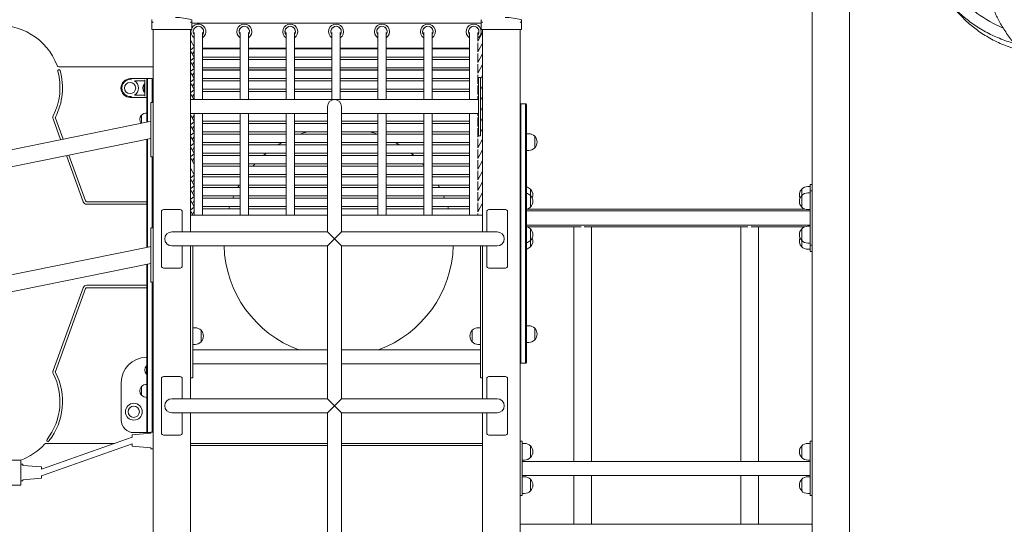
# Model space of a CAD drawing. Units: millimetres. Extents: x 11121 to 12595, y -51373 to -47438.
# Drawn here: x 11921 to 12157, y -51132 to -51011 of the extents above; entities that cross this region are included whole.
import ezdxf

# ---------------------------------------------------------------- set-up
doc = ezdxf.new("R2010")
doc.units = ezdxf.units.MM

# ---------------------------------------------------------------- blocks, each defined once
blk = doc.blocks.new('A$C042F1888')
at = {"lineweight": 0, "extrusion": (0, 1, 0)}
for p, q in [((2003.29, 366.29), (2003.29, 966.29)), ((1994.29, 486.04), (1994.29, 755.59)), ((1835.99, 666.47), (1835.99, 667.01)), ((1835.99, 666.47), (1835.99, 664.79)), ((1845.59, 667.01), (1845.59, 666.47)), ((1845.59, 664.79), (1845.59, 666.47)), ((1914.99, 666.29), (1845.59, 666.29)), ((1914.99, 666.47), (1914.99, 667.01)), ((1914.99, 666.47), (1914.99, 664.79)), ((1924.59, 667.01), (1924.59, 666.47)), ((1924.59, 664.79), (1924.59, 666.47)), ((1836.29, 664.79), (1835.99, 664.79)), ((1836.29, 366.29), (1836.29, 664.79)), ((1845.29, 664.79), (1836.29, 664.79)), ((1845.29, 616.29), (1845.29, 664.79)), ((1845.59, 664.79), (1845.29, 664.79)), ((1846.17, 647.98), (1846.17, 664.08)), ((1848.17, 647.98), (1848.17, 664.08)), ((1857.17, 647.98), (1857.17, 664.08)), ((1859.17, 647.98), (1859.17, 664.08)), ((1868.17, 647.98), (1868.17, 664.08)), ((1870.17, 647.98), (1870.17, 664.08)), ((1879.17, 647.98), (1879.17, 664.08)), ((1881.17, 647.98), (1881.17, 664.08)), ((1890.17, 647.98), (1890.17, 664.08)), ((1892.17, 647.98), (1892.17, 664.08)), ((1901.17, 647.98), (1901.17, 664.08)), ((1903.17, 647.98), (1903.17, 664.08)), ((1912.17, 647.98), (1912.17, 664.08)), ((1914.14, 661.95), (1915.29, 664.03)), ((1914.17, 662), (1914.17, 664.08)), ((1915.29, 664.79), (1914.99, 664.79)), ((1915.29, 616.29), (1915.29, 664.79)), ((1924.29, 664.79), (1915.29, 664.79)), ((1924.29, 645.25), (1924.29, 664.79)), ((1924.59, 664.79), (1924.29, 664.79)), ((1845.29, 662.21), (1846.17, 660.62)), ((1914.14, 659.39), (1915.29, 661.47)), ((1914.17, 659.44), (1914.17, 661.57)), ((1845.39, 659.96), (1845.29, 659.89)), ((1845.29, 659.66), (1846.17, 658.06)), ((1846.17, 660.54), (1845.39, 659.96)), ((1845.98, 659.36), (1845.71, 658.9)), ((1846.17, 659.68), (1845.98, 659.36)), ((1857.17, 660.29), (1848.17, 660.29)), ((1848.17, 660.14), (1857.17, 660.14)), ((1868.17, 660.29), (1859.17, 660.29)), ((1859.17, 660.14), (1868.17, 660.14)), ((1879.17, 660.29), (1870.17, 660.29)), ((1870.17, 660.14), (1879.17, 660.14)), ((1890.17, 660.29), (1881.17, 660.29)), ((1881.17, 660.14), (1890.17, 660.14)), ((1901.17, 660.29), (1892.17, 660.29)), ((1892.17, 660.14), (1901.17, 660.14)), ((1912.17, 660.29), (1903.17, 660.29)), ((1903.17, 660.14), (1912.17, 660.14)), ((1914.14, 656.84), (1915.29, 658.92)), ((1914.17, 659.98), (1914.19, 659.96)), ((1914.17, 656.88), (1914.17, 659.02)), ((1914.19, 659.96), (1914.38, 659.82)), ((1845.39, 657.41), (1845.29, 657.33)), ((1845.29, 657.1), (1846.17, 655.51)), ((1846.17, 657.98), (1845.39, 657.41)), ((1845.98, 656.8), (1845.71, 656.34)), ((1846.17, 657.13), (1845.98, 656.8)), ((1846.04, 658.31), (1846.17, 658.27)), ((1848.17, 658.14), (1857.17, 658.14)), ((1848.17, 657.58), (1857.17, 657.58)), ((1859.17, 658.14), (1868.17, 658.14)), ((1859.17, 657.58), (1868.17, 657.58)), ((1870.17, 658.14), (1879.17, 658.14)), ((1870.17, 657.58), (1879.17, 657.58)), ((1881.17, 658.14), (1890.17, 658.14)), ((1881.17, 657.58), (1890.17, 657.58)), ((1892.17, 658.14), (1901.17, 658.14)), ((1892.17, 657.58), (1901.17, 657.58)), ((1903.17, 658.14), (1912.17, 658.14)), ((1903.17, 657.58), (1912.17, 657.58)), ((1914.14, 654.28), (1915.29, 656.36)), ((1914.17, 657.42), (1914.19, 657.41)), ((1914.17, 654.33), (1914.17, 656.46)), ((1914.19, 657.41), (1914.38, 657.27)), ((1836.29, 655.78), (1813.84, 655.78)), ((1845.39, 654.85), (1845.29, 654.78)), ((1845.29, 654.54), (1846.17, 652.95)), ((1846.17, 655.43), (1845.39, 654.85)), ((1845.98, 654.25), (1845.71, 653.79)), ((1846.17, 654.57), (1845.98, 654.25)), ((1846.04, 655.75), (1846.17, 655.71)), ((1846.17, 655.59), (1846.12, 655.59)), ((1848.17, 655.58), (1857.17, 655.58)), ((1848.17, 655.09), (1857.17, 655.09)), ((1848.17, 655.02), (1857.17, 655.02)), ((1859.17, 655.58), (1868.17, 655.58)), ((1859.17, 655.09), (1868.17, 655.09)), ((1859.17, 655.02), (1868.17, 655.02)), ((1870.17, 655.58), (1879.17, 655.58)), ((1870.17, 655.09), (1879.17, 655.09)), ((1870.17, 655.02), (1879.17, 655.02)), ((1881.17, 655.58), (1890.17, 655.58)), ((1881.17, 655.09), (1890.17, 655.09)), ((1881.17, 655.02), (1890.17, 655.02)), ((1892.17, 655.58), (1901.17, 655.58)), ((1892.17, 655.09), (1901.17, 655.09)), ((1892.17, 655.02), (1901.17, 655.02)), ((1903.17, 655.58), (1912.17, 655.58)), ((1903.17, 655.09), (1912.17, 655.09)), ((1903.17, 655.02), (1912.17, 655.02)), ((1914.17, 654.87), (1914.19, 654.85)), ((1914.17, 651.77), (1914.17, 653.9)), ((1914.19, 654.85), (1914.38, 654.71)), ((1830.84, 652.99), (1831.12, 652.99)), ((1831.12, 652.99), (1831.52, 652.99)), ((1831.52, 652.99), (1833.69, 652.99)), ((1833.69, 652.49), (1832.04, 652.49)), ((1833.69, 652.99), (1834.26, 652.99)), ((1834.24, 652.49), (1833.69, 652.49)), ((1834.19, 651.77), (1834.19, 649.71)), ((1834.29, 651.77), (1834.19, 651.77)), ((1834.74, 652.99), (1834.26, 652.99)), ((1834.29, 652.66), (1834.29, 648.82)), ((1834.79, 652.79), (1834.79, 652.94)), ((1834.79, 652.79), (1834.79, 646.99)), ((1834.99, 646.99), (1834.99, 652.99)), ((1836.09, 652.99), (1834.99, 652.99)), ((1834.99, 646.99), (1834.99, 652.99)), ((1836.09, 652.99), (1836.09, 647.27)), ((1836.09, 652.99), (1836.09, 647.27)), ((1845.29, 652.79), (1845.29, 639.79)), ((1845.39, 652.29), (1845.29, 652.22)), ((1846.17, 650.39), (1845.29, 651.99)), ((1846.17, 652.87), (1845.39, 652.29)), ((1845.98, 651.69), (1845.71, 651.23)), ((1846.17, 652.01), (1845.98, 651.69)), ((1846.04, 653.19), (1846.17, 653.16)), ((1848.17, 653.02), (1857.17, 653.02)), ((1848.17, 652.47), (1857.17, 652.47)), ((1859.17, 653.02), (1868.17, 653.02)), ((1859.17, 652.47), (1868.17, 652.47)), ((1870.17, 653.02), (1879.17, 653.02)), ((1870.17, 652.47), (1879.17, 652.47)), ((1881.17, 653.02), (1890.17, 653.02)), ((1881.17, 652.47), (1890.17, 652.47)), ((1892.17, 653.02), (1901.17, 653.02)), ((1892.17, 652.47), (1901.17, 652.47)), ((1903.17, 653.02), (1912.17, 653.02)), ((1903.17, 652.47), (1912.17, 652.47)), ((1914.29, 651.99), (1914.14, 651.72)), ((1914.17, 652.31), (1914.19, 652.29)), ((1914.19, 652.29), (1914.29, 652.22)), ((1914.29, 652.79), (1914.29, 653.29)), ((1914.79, 653.29), (1914.29, 653.29)), ((1914.29, 652.79), (1914.29, 639.79)), ((1915.29, 653.8), (1914.79, 652.9)), ((1914.79, 653.29), (1914.79, 652.79)), ((1914.79, 639.79), (1914.79, 652.79)), ((1834.29, 649.71), (1834.19, 649.71)), ((1845.29, 649.66), (1845.39, 649.74)), ((1845.29, 649.43), (1846.09, 647.98)), ((1845.39, 649.74), (1846.17, 650.31)), ((1845.98, 649.13), (1846.17, 649.46)), ((1846.04, 650.64), (1846.17, 650.6)), ((1848.17, 650.47), (1857.17, 650.47)), ((1857.17, 649.91), (1848.17, 649.91)), ((1859.17, 650.47), (1868.17, 650.47)), ((1868.17, 649.91), (1859.17, 649.91)), ((1870.17, 650.47), (1879.17, 650.47)), ((1879.17, 649.91), (1870.17, 649.91)), ((1881.17, 650.47), (1890.17, 650.47)), ((1890.17, 649.91), (1881.17, 649.91)), ((1892.17, 650.47), (1901.17, 650.47)), ((1901.17, 649.91), (1892.17, 649.91)), ((1903.17, 650.47), (1912.17, 650.47)), ((1912.17, 649.91), (1903.17, 649.91)), ((1914.14, 649.17), (1914.29, 649.44)), ((1914.17, 649.21), (1914.17, 651.35)), ((1914.19, 649.74), (1914.17, 649.75)), ((1914.29, 649.66), (1914.19, 649.74)), ((1914.79, 650.34), (1915.29, 651.25)), ((1831.12, 648.49), (1830.84, 648.49)), ((1831.52, 648.49), (1831.12, 648.49)), ((1833.69, 648.49), (1831.52, 648.49)), ((1832.04, 648.99), (1833.69, 648.99)), ((1833.69, 648.99), (1834.24, 648.99)), ((1834.26, 648.49), (1833.69, 648.49)), ((1834.74, 648.49), (1834.26, 648.49)), ((1834.29, 648.8), (1834.29, 648.82)), ((1834.79, 642.55), (1834.79, 646.99)), ((1834.99, 646.99), (1834.99, 642.59)), ((1834.99, 646.99), (1834.99, 642.59)), ((1836.29, 647.27), (1835.79, 647.27)), ((1835.79, 646.67), (1835.79, 647.27)), ((1836.29, 647.27), (1836.29, 646.67)), ((1845.29, 647.98), (1914.29, 647.98)), ((1845.71, 648.68), (1845.98, 649.13)), ((1846.17, 648.04), (1846.04, 648.08)), ((1846.08, 648), (1846.17, 648)), ((1914.17, 647.98), (1914.17, 648.79)), ((1914.79, 647.79), (1915.29, 648.69)), ((1924.49, 646.99), (1924.49, 643.99)), ((1925.59, 646.99), (1924.49, 646.99)), ((1924.49, 646.99), (1924.49, 643.99)), ((1925.59, 643.99), (1925.59, 646.99)), ((1925.59, 643.99), (1925.59, 646.99)), ((1925.79, 646.79), (1925.79, 643.99)), ((1835.79, 646.67), (1835.79, 634.87)), ((1836.29, 634.87), (1836.29, 646.67)), ((1845.29, 644.61), (1878.11, 644.61)), ((1845.37, 644.61), (1845.29, 644.55)), ((1846.17, 620.29), (1846.17, 644.61)), ((1848.17, 620.29), (1848.17, 644.61)), ((1857.17, 620.29), (1857.17, 644.61)), ((1859.17, 620.29), (1859.17, 644.61)), ((1868.17, 620.29), (1868.17, 644.61)), ((1870.17, 620.29), (1870.17, 644.61)), ((1878.11, 646.29), (1878.11, 620.29)), ((1881.48, 620.29), (1881.48, 646.29)), ((1881.48, 644.61), (1914.29, 644.61)), ((1890.17, 620.29), (1890.17, 644.61)), ((1892.17, 620.29), (1892.17, 644.61)), ((1901.17, 620.29), (1901.17, 644.61)), ((1903.17, 620.29), (1903.17, 644.61)), ((1912.17, 620.29), (1912.17, 644.61)), ((1914.17, 644.1), (1914.17, 644.61)), ((1914.21, 644.61), (1914.29, 644.55)), ((1914.79, 645.23), (1915.29, 646.13)), ((1924.29, 643.99), (1924.29, 645.25)), ((1835.09, 642.61), (1608.79, 596.81)), ((1814.12, 638.37), (1812.31, 643.34)), ((1812.88, 643.55), (1814.72, 638.49)), ((1833.54, 644.24), (1833.54, 642.3)), ((1835.79, 642.75), (1835.09, 642.61)), ((1835.09, 642.61), (1835.09, 642.61)), ((1845.29, 644.32), (1846.17, 642.73)), ((1846.17, 642.64), (1845.39, 642.07)), ((1845.98, 644.02), (1845.71, 643.56)), ((1846.17, 644.35), (1845.98, 644.02)), ((1846.04, 642.97), (1846.17, 642.93)), ((1848.17, 642.8), (1857.17, 642.8)), ((1848.17, 642.24), (1857.17, 642.24)), ((1859.17, 642.8), (1868.17, 642.8)), ((1859.17, 642.24), (1868.17, 642.24)), ((1870.17, 642.8), (1878.11, 642.8)), ((1870.17, 642.24), (1878.11, 642.24)), ((1881.48, 642.8), (1890.17, 642.8)), ((1881.48, 642.24), (1890.17, 642.24)), ((1892.17, 642.8), (1901.17, 642.8)), ((1892.17, 642.24), (1901.17, 642.24)), ((1903.17, 642.8), (1912.17, 642.8)), ((1903.17, 642.24), (1912.17, 642.24)), ((1914.14, 644.05), (1914.29, 644.32)), ((1914.17, 641.55), (1914.17, 643.68)), ((1914.17, 642.08), (1914.19, 642.07)), ((1914.19, 642.07), (1914.29, 641.99)), ((1914.79, 642.67), (1915.29, 643.58)), ((1924.29, 643.99), (1924.29, 587.79)), ((1924.49, 587.79), (1924.49, 643.99)), ((1924.49, 587.79), (1924.49, 643.99)), ((1925.59, 643.99), (1925.59, 587.79)), ((1925.59, 643.99), (1925.59, 587.79)), ((1925.79, 587.79), (1925.79, 643.99)), ((1845.39, 642.07), (1845.29, 641.99)), ((1845.29, 641.76), (1846.17, 640.17)), ((1846.17, 640.09), (1845.39, 639.51)), ((1845.98, 641.46), (1845.71, 641.01)), ((1846.17, 641.79), (1845.98, 641.46)), ((1846.04, 640.41), (1846.17, 640.37)), ((1848.17, 640.24), (1857.17, 640.24)), ((1859.17, 640.24), (1868.17, 640.24)), ((1870.17, 640.24), (1878.11, 640.24)), ((1881.48, 640.24), (1890.17, 640.24)), ((1892.17, 640.24), (1901.17, 640.24)), ((1903.17, 640.24), (1912.17, 640.24)), ((1914.14, 641.5), (1914.29, 641.77)), ((1914.17, 638.99), (1914.17, 641.12)), ((1914.29, 639.29), (1914.29, 639.79)), ((1914.79, 640.12), (1915.29, 641.02)), ((1914.79, 639.79), (1914.79, 639.29)), ((1926.35, 639.79), (1925.79, 639.79)), ((1835.79, 638.67), (1611.43, 593.26)), ((1834.79, 612.55), (1834.79, 638.47)), ((1834.99, 638.51), (1834.99, 612.59)), ((1834.99, 638.51), (1834.99, 612.59)), ((1845.39, 639.51), (1845.29, 639.44)), ((1845.29, 639.2), (1846.17, 637.61)), ((1846.17, 637.53), (1845.39, 636.96)), ((1845.98, 638.91), (1845.71, 638.45)), ((1846.17, 639.23), (1845.98, 638.91)), ((1846.04, 637.85), (1846.17, 637.82)), ((1848.17, 639.68), (1857.17, 639.68)), ((1848.17, 637.68), (1857.17, 637.68)), ((1859.17, 639.68), (1868.17, 639.68)), ((1859.17, 637.68), (1868.17, 637.68)), ((1870.17, 639.68), (1878.11, 639.68)), ((1870.17, 637.68), (1878.11, 637.68)), ((1881.48, 639.68), (1890.17, 639.68)), ((1881.48, 637.68), (1890.17, 637.68)), ((1892.17, 639.68), (1901.17, 639.68)), ((1892.17, 637.68), (1901.17, 637.68)), ((1903.17, 639.68), (1912.17, 639.68)), ((1903.17, 637.68), (1912.17, 637.68)), ((1914.14, 638.94), (1914.34, 639.29)), ((1914.14, 636.39), (1915.29, 638.47)), ((1914.17, 639.53), (1914.19, 639.51)), ((1914.17, 636.43), (1914.17, 638.56)), ((1914.19, 639.51), (1914.29, 639.44)), ((1914.79, 639.29), (1914.29, 639.29)), ((1927.79, 636.4), (1927.79, 639.18)), ((1927.79, 639.18), (1927.79, 636.4)), ((1845.39, 636.96), (1845.29, 636.88)), ((1845.29, 636.65), (1846.17, 635.06)), ((1845.98, 636.35), (1845.71, 635.89)), ((1846.17, 636.68), (1845.98, 636.35)), ((1846.04, 635.3), (1846.17, 635.26)), ((1848.17, 637.13), (1857.17, 637.13)), ((1848.17, 635.13), (1857.17, 635.13)), ((1859.17, 637.13), (1868.17, 637.13)), ((1859.17, 635.13), (1868.17, 635.13)), ((1870.17, 637.13), (1878.11, 637.13)), ((1870.17, 635.13), (1878.11, 635.13)), ((1881.48, 637.13), (1890.17, 637.13)), ((1881.48, 635.13), (1890.17, 635.13)), ((1892.17, 637.13), (1901.17, 637.13)), ((1892.17, 635.13), (1901.17, 635.13)), ((1903.17, 637.13), (1912.17, 637.13)), ((1903.17, 635.13), (1912.17, 635.13)), ((1914.14, 633.83), (1915.29, 635.91)), ((1914.17, 636.97), (1914.19, 636.96)), ((1914.17, 633.88), (1914.17, 636.01)), ((1914.19, 636.96), (1914.38, 636.81)), ((1926.35, 635.79), (1925.79, 635.79)), ((1819.54, 623.48), (1815.51, 634.56)), ((1816.1, 634.68), (1820.1, 623.69)), ((1835.79, 634.27), (1835.79, 634.87)), ((1835.79, 634.27), (1836.29, 634.27)), ((1836.09, 617.27), (1836.09, 634.27)), ((1836.09, 617.27), (1836.09, 634.27)), ((1836.29, 634.87), (1836.29, 634.27)), ((1845.39, 634.4), (1845.29, 634.33)), ((1845.29, 634.09), (1846.17, 632.5)), ((1846.17, 634.98), (1845.39, 634.4)), ((1845.98, 633.79), (1845.71, 633.34)), ((1846.17, 634.12), (1845.98, 633.79)), ((1846.04, 632.74), (1846.17, 632.7)), ((1848.17, 634.57), (1857.17, 634.57)), ((1859.17, 634.57), (1868.17, 634.57)), ((1870.17, 634.57), (1878.11, 634.57)), ((1881.48, 634.57), (1890.17, 634.57)), ((1892.17, 634.57), (1901.17, 634.57)), ((1903.17, 634.57), (1912.17, 634.57)), ((1914.14, 631.27), (1915.29, 633.35)), ((1914.17, 634.41), (1914.19, 634.4)), ((1914.17, 631.32), (1914.17, 633.45)), ((1914.19, 634.4), (1914.38, 634.26)), ((1845.29, 631.53), (1846.17, 629.94)), ((1848.17, 632.57), (1857.17, 632.57)), ((1848.17, 632.02), (1857.17, 632.02)), ((1859.17, 632.57), (1868.17, 632.57)), ((1859.17, 632.02), (1868.17, 632.02)), ((1870.17, 632.57), (1878.11, 632.57)), ((1870.17, 632.02), (1878.11, 632.02)), ((1881.48, 632.57), (1890.17, 632.57)), ((1881.48, 632.02), (1890.17, 632.02)), ((1892.17, 632.57), (1901.17, 632.57)), ((1892.17, 632.02), (1901.17, 632.02)), ((1903.17, 632.57), (1912.17, 632.57)), ((1903.17, 632.02), (1912.17, 632.02)), ((1914.14, 628.72), (1915.29, 630.8)), ((1914.17, 628.76), (1914.17, 630.89)), ((1845.39, 629.29), (1845.29, 629.21)), ((1845.29, 628.98), (1846.17, 627.39)), ((1846.17, 629.86), (1845.39, 629.29)), ((1845.98, 628.68), (1845.71, 628.22)), ((1846.17, 629.01), (1845.98, 628.68)), ((1848.17, 630.02), (1857.17, 630.02)), ((1848.17, 629.46), (1857.17, 629.46)), ((1859.17, 630.02), (1868.17, 630.02)), ((1859.17, 629.46), (1868.17, 629.46)), ((1870.17, 630.02), (1878.11, 630.02)), ((1870.17, 629.46), (1878.11, 629.46)), ((1881.48, 630.02), (1890.17, 630.02)), ((1881.48, 629.46), (1890.17, 629.46)), ((1892.17, 630.02), (1901.17, 630.02)), ((1892.17, 629.46), (1901.17, 629.46)), ((1903.17, 630.02), (1912.17, 630.02)), ((1903.17, 629.46), (1912.17, 629.46)), ((1914.14, 626.16), (1915.29, 628.24)), ((1914.17, 629.3), (1914.19, 629.29)), ((1914.17, 626.21), (1914.17, 628.34)), ((1914.19, 629.29), (1914.38, 629.15)), ((1845.39, 626.73), (1845.29, 626.66)), ((1845.29, 626.42), (1846.17, 624.83)), ((1846.17, 627.31), (1845.39, 626.73)), ((1845.98, 626.12), (1845.71, 625.67)), ((1846.17, 626.45), (1845.98, 626.12)), ((1846.04, 627.63), (1846.17, 627.59)), ((1848.17, 627.46), (1857.17, 627.46)), ((1848.17, 626.9), (1857.17, 626.9)), ((1859.17, 627.46), (1868.17, 627.46)), ((1859.17, 626.9), (1868.17, 626.9)), ((1870.17, 627.46), (1878.11, 627.46)), ((1870.17, 626.9), (1878.11, 626.9)), ((1881.48, 627.46), (1890.17, 627.46)), ((1881.48, 626.9), (1890.17, 626.9)), ((1892.17, 627.46), (1901.17, 627.46)), ((1892.17, 626.9), (1901.17, 626.9)), ((1903.17, 627.46), (1912.17, 627.46)), ((1903.17, 626.9), (1912.17, 626.9)), ((1914.14, 623.6), (1915.29, 625.68)), ((1914.17, 626.75), (1914.19, 626.73)), ((1914.17, 623.65), (1914.17, 625.78)), ((1914.19, 626.73), (1914.38, 626.59)), ((1926.79, 625), (1926.79, 626.5)), ((1926.79, 626.5), (1926.79, 625)), ((1991.8, 626.5), (1991.8, 625)), ((1991.8, 625.11), (1991.8, 626.5)), ((1993.24, 627.11), (1993.79, 627.11)), ((1993.24, 625.61), (1993.79, 625.61)), ((1993.79, 627.61), (1993.79, 627.01)), ((1994.29, 627.61), (1993.79, 627.61)), ((1993.79, 627.01), (1993.79, 626.11)), ((1994.29, 626.11), (1993.79, 626.11)), ((1993.79, 626.11), (1993.79, 625.51)), ((1820.39, 623.49), (1834.79, 623.49)), ((1845.39, 624.17), (1845.29, 624.1)), ((1845.29, 623.87), (1846.17, 622.27)), ((1846.17, 624.75), (1845.39, 624.17)), ((1845.98, 623.57), (1845.71, 623.11)), ((1846.17, 623.89), (1845.98, 623.57)), ((1846.04, 625.07), (1846.17, 625.04)), ((1848.17, 624.9), (1857.17, 624.9)), ((1848.17, 624.35), (1857.17, 624.35)), ((1859.17, 624.9), (1868.17, 624.9)), ((1859.17, 624.35), (1868.17, 624.35)), ((1870.17, 624.9), (1878.11, 624.9)), ((1870.17, 624.35), (1878.11, 624.35)), ((1881.48, 624.9), (1890.17, 624.9)), ((1881.48, 624.35), (1890.17, 624.35)), ((1892.17, 624.9), (1901.17, 624.9)), ((1892.17, 624.35), (1901.17, 624.35)), ((1903.17, 624.9), (1912.17, 624.9)), ((1903.17, 624.35), (1912.17, 624.35)), ((1914.17, 624.19), (1914.19, 624.17)), ((1914.17, 621.09), (1914.17, 623.23)), ((1914.19, 624.17), (1914.38, 624.03)), ((1926.79, 622.22), (1926.79, 625)), ((1926.79, 625), (1926.79, 622.22)), ((1991.8, 625), (1991.8, 625.11)), ((1991.8, 625), (1991.8, 622.22)), ((1991.8, 623.61), (1991.8, 625)), ((1991.8, 622.22), (1991.8, 623.61)), ((1993.79, 613.71), (1993.79, 625.51)), ((1834.79, 622.89), (1820.39, 622.89)), ((1838.29, 608.11), (1838.29, 621.11)), ((1838.79, 621.61), (1842.79, 621.61)), ((1843.29, 621.11), (1843.29, 616.29)), ((1845.39, 621.62), (1845.29, 621.54)), ((1845.85, 620.29), (1845.29, 621.31)), ((1846.17, 622.19), (1845.39, 621.62)), ((1845.98, 621.01), (1845.71, 620.55)), ((1846.17, 621.34), (1845.98, 621.01)), ((1846.04, 622.52), (1846.17, 622.48)), ((1848.17, 622.35), (1857.17, 622.35)), ((1848.17, 621.79), (1857.17, 621.79)), ((1859.17, 622.35), (1868.17, 622.35)), ((1859.17, 621.79), (1868.17, 621.79)), ((1870.17, 622.35), (1878.11, 622.35)), ((1870.17, 621.79), (1878.11, 621.79)), ((1881.48, 622.35), (1890.17, 622.35)), ((1881.48, 621.79), (1890.17, 621.79)), ((1892.17, 622.35), (1901.17, 622.35)), ((1892.17, 621.79), (1901.17, 621.79)), ((1903.17, 622.35), (1912.17, 622.35)), ((1903.17, 621.79), (1912.17, 621.79)), ((1915.29, 623.13), (1914.14, 621.05)), ((1914.17, 621.63), (1914.19, 621.62)), ((1914.19, 621.62), (1914.38, 621.48)), ((1916.29, 621.11), (1916.29, 616.29)), ((1920.79, 621.61), (1916.79, 621.61)), ((1921.29, 608.11), (1921.29, 621.11)), ((1925.79, 621.29), (1993.79, 621.29)), ((1992.55, 621.73), (1926.03, 621.73)), ((1993.24, 621.61), (1993.79, 621.61)), ((1878.11, 620.29), (1845.29, 620.29)), ((1878.11, 620.29), (1878.11, 616.29)), ((1881.48, 620.29), (1881.48, 616.29)), ((1915.29, 620.29), (1881.48, 620.29)), ((1914.17, 620.29), (1914.17, 620.67)), ((1836.29, 617.27), (1835.79, 617.27)), ((1835.79, 616.67), (1835.79, 617.27)), ((1835.79, 616.67), (1835.79, 604.87)), ((1836.29, 617.27), (1836.29, 616.67)), ((1836.29, 604.87), (1836.29, 616.67)), ((1868.48, 616.29), (1840.79, 616.29)), ((1868.48, 616.29), (1878.11, 616.29)), ((1879.79, 614.61), (1878.11, 616.29)), ((1881.48, 616.29), (1879.79, 614.61)), ((1881.48, 616.29), (1891.11, 616.29)), ((1918.79, 616.29), (1891.11, 616.29)), ((1925.79, 617.92), (1993.79, 617.92)), ((1938.92, 617.49), (1926.03, 617.49)), ((1926.79, 614.22), (1926.79, 617)), ((1926.79, 617), (1926.79, 614.22)), ((1937.17, 613.66), (1937.17, 617.49)), ((1978.92, 617.49), (1939.66, 617.49)), ((1941.41, 613.66), (1941.41, 617.49)), ((1977.17, 617.49), (1977.17, 613.66)), ((1992.55, 617.49), (1979.66, 617.49)), ((1981.41, 617.49), (1981.41, 613.66)), ((1991.8, 617), (1991.8, 614.22)), ((1991.8, 615.61), (1991.8, 617)), ((1993.24, 617.61), (1993.79, 617.61)), ((1878.11, 612.92), (1879.79, 614.61)), ((1879.79, 614.61), (1881.48, 612.92)), ((1926.79, 614.22), (1926.79, 612.72)), ((1926.79, 612.72), (1926.79, 614.22)), ((1991.8, 614.22), (1991.8, 615.61)), ((1991.8, 612.72), (1991.8, 614.22)), ((1991.8, 614.22), (1991.8, 614.11)), ((1991.8, 614.11), (1991.8, 612.72)), ((1835.09, 612.61), (1608.79, 566.81)), ((1835.79, 612.75), (1835.09, 612.61)), ((1835.09, 612.61), (1835.09, 612.61)), ((1840.79, 612.92), (1868.48, 612.92)), ((1843.29, 612.92), (1843.29, 608.11)), ((1845.29, 576.29), (1845.29, 612.92)), ((1845.79, 581.91), (1845.79, 612.92)), ((1868.48, 612.92), (1878.11, 612.92)), ((1878.11, 612.92), (1878.11, 576.29)), ((1881.48, 612.92), (1881.48, 576.29)), ((1881.48, 612.92), (1891.11, 612.92)), ((1891.11, 612.92), (1918.79, 612.92)), ((1914.79, 581.91), (1914.79, 612.92)), ((1915.29, 576.29), (1915.29, 612.92)), ((1916.29, 612.92), (1916.29, 608.11)), ((1937.17, 613.66), (1937.17, 599.78)), ((1941.41, 599.78), (1941.41, 613.66)), ((1977.17, 613.66), (1977.17, 599.78)), ((1981.41, 599.78), (1981.41, 613.66)), ((1993.24, 613.61), (1993.79, 613.61)), ((1993.79, 612.11), (1993.24, 612.11)), ((1993.79, 613.71), (1993.79, 613.11)), ((1994.29, 613.11), (1993.79, 613.11)), ((1993.79, 613.11), (1993.79, 612.21)), ((1993.79, 611.61), (1993.79, 612.21)), ((1994.29, 611.61), (1993.79, 611.61)), ((1835.79, 608.67), (1611.43, 563.26)), ((1834.79, 574.19), (1834.79, 608.47)), ((1834.99, 608.51), (1834.99, 574.19)), ((1834.99, 608.51), (1834.99, 574.19)), ((1842.79, 607.61), (1838.79, 607.61)), ((1916.79, 607.61), (1920.79, 607.61)), ((1835.79, 604.27), (1835.79, 604.87)), ((1836.29, 604.87), (1836.29, 604.27)), ((1812.31, 583.04), (1819.54, 602.9)), ((1820.1, 602.69), (1812.88, 582.84)), ((1820.39, 603.49), (1834.79, 603.49)), ((1834.79, 602.89), (1820.39, 602.89)), ((1835.79, 604.27), (1836.29, 604.27)), ((1836.09, 574.19), (1836.09, 604.27)), ((1836.09, 574.19), (1836.09, 604.27)), ((1937.17, 561.29), (1937.17, 599.78)), ((1941.41, 561.29), (1941.41, 599.78)), ((1977.17, 599.78), (1977.17, 561.29)), ((1981.41, 599.78), (1981.41, 561.29)), ((1845.79, 593.31), (1846.35, 593.31)), ((1847.79, 592.7), (1847.79, 589.93)), ((1847.79, 589.93), (1847.79, 592.7)), ((1912.8, 592.7), (1912.8, 589.93)), ((1912.8, 589.93), (1912.8, 592.7)), ((1914.24, 593.31), (1914.79, 593.31)), ((1926.35, 593.79), (1925.79, 593.79)), ((1927.79, 590.4), (1927.79, 593.18)), ((1927.79, 593.18), (1927.79, 590.4)), ((1845.79, 589.31), (1846.35, 589.31)), ((1845.79, 588), (1878.11, 588)), ((1881.48, 588), (1914.79, 588)), ((1914.24, 589.31), (1914.79, 589.31)), ((1924.29, 586.53), (1924.29, 587.79)), ((1924.49, 587.79), (1924.49, 584.79)), ((1924.49, 587.79), (1924.49, 584.79)), ((1925.59, 584.79), (1925.59, 587.79)), ((1925.59, 584.79), (1925.59, 587.79)), ((1926.35, 589.79), (1925.79, 589.79)), ((1925.79, 587.79), (1925.79, 584.99)), ((1834.67, 586.19), (1834.79, 586.19)), ((1924.29, 366.29), (1924.29, 586.53)), ((1834.69, 584.22), (1834.69, 582.16)), ((1834.79, 584.22), (1834.69, 584.22)), ((1845.79, 584.63), (1878.11, 584.63)), ((1881.48, 584.63), (1914.79, 584.63)), ((1925.59, 584.79), (1924.49, 584.79)), ((1834.79, 582.16), (1834.69, 582.16)), ((1838.29, 568.11), (1838.29, 581.11)), ((1838.79, 581.61), (1842.79, 581.61)), ((1843.29, 581.11), (1843.29, 576.29)), ((1845.29, 581.31), (1845.79, 581.31)), ((1845.79, 581.91), (1845.79, 581.31)), ((1914.79, 581.31), (1914.79, 581.91)), ((1914.79, 581.31), (1915.29, 581.31)), ((1916.29, 581.11), (1916.29, 576.29)), ((1920.79, 581.61), (1916.79, 581.61)), ((1921.29, 568.11), (1921.29, 581.11)), ((1828.67, 571.19), (1828.67, 580.19)), ((1833.54, 579.24), (1833.54, 577.14)), ((1868.48, 576.29), (1840.79, 576.29)), ((1868.48, 576.29), (1878.11, 576.29)), ((1879.79, 574.61), (1878.11, 576.29)), ((1881.48, 576.29), (1879.79, 574.61)), ((1881.48, 576.29), (1891.11, 576.29)), ((1918.79, 576.29), (1891.11, 576.29)), ((1834.79, 574.19), (1834.79, 568.39)), ((1834.99, 568.19), (1834.99, 574.19)), ((1834.99, 568.19), (1834.99, 574.19)), ((1836.09, 574.19), (1836.09, 568.31)), ((1836.09, 574.19), (1836.09, 568.31)), ((1878.11, 572.92), (1879.79, 574.61)), ((1879.79, 574.61), (1881.48, 572.92)), ((1840.79, 572.92), (1868.48, 572.92)), ((1843.29, 572.92), (1843.29, 568.11)), ((1845.29, 536.29), (1845.29, 572.92)), ((1868.48, 572.92), (1878.11, 572.92)), ((1878.11, 572.92), (1878.11, 536.29)), ((1881.48, 572.92), (1881.48, 536.29)), ((1881.48, 572.92), (1891.11, 572.92)), ((1891.11, 572.92), (1918.79, 572.92)), ((1915.29, 536.29), (1915.29, 572.92)), ((1916.29, 572.92), (1916.29, 568.11)), ((1831.29, 567.11), (1809.57, 559.4)), ((1835.79, 568.06), (1831.29, 567.67)), ((1831.29, 567.67), (1831.29, 567.11)), ((1831.67, 568.19), (1834.99, 568.19)), ((1835.79, 568.19), (1834.99, 568.19)), ((1836.29, 568.31), (1835.79, 568.31)), ((1835.79, 568.31), (1835.79, 568.06)), ((1836.29, 564.31), (1836.29, 568.31)), ((1836.29, 568.19), (1836.29, 568.19)), ((1842.79, 567.61), (1838.79, 567.61)), ((1916.79, 567.61), (1920.79, 567.61)), ((1809.57, 557.8), (1831.29, 565.51)), ((1810.73, 565.6), (1827.04, 565.6)), ((1831.29, 565.51), (1831.29, 564.95)), ((1831.29, 564.95), (1835.79, 564.56)), ((1835.79, 564.56), (1835.79, 564.31)), ((1835.79, 564.31), (1836.29, 564.31)), ((1878.11, 565.59), (1845.29, 565.59)), ((1845.29, 565.09), (1878.11, 565.09)), ((1915.29, 565.59), (1881.48, 565.59)), ((1881.48, 565.09), (1915.29, 565.09)), ((1924.29, 566.11), (1924.79, 566.11)), ((1924.79, 566.11), (1924.79, 565.51)), ((1925.35, 565.61), (1924.79, 565.61)), ((1924.79, 553.71), (1924.79, 565.51)), ((1926.79, 562.22), (1926.79, 565)), ((1926.79, 565), (1926.79, 562.22)), ((1991.8, 565), (1991.8, 562.22)), ((1991.8, 563.61), (1991.8, 565)), ((1993.24, 565.61), (1993.79, 565.61)), ((1994.29, 566.11), (1993.79, 566.11)), ((1993.79, 566.11), (1993.79, 565.51)), ((1993.79, 553.71), (1993.79, 565.51)), ((1991.8, 562.22), (1991.8, 563.61)), ((1804.57, 561.6), (1795.57, 561.6)), ((1804.57, 555.6), (1804.57, 561.6)), ((1805.07, 560.6), (1804.57, 560.6)), ((1805.07, 560.35), (1805.07, 560.6)), ((1809.57, 559.96), (1805.07, 560.35)), ((1809.57, 559.4), (1809.57, 559.96)), ((1925.35, 561.61), (1924.79, 561.61)), ((1924.79, 561.29), (1993.79, 561.29)), ((1993.24, 561.61), (1993.79, 561.61)), ((1805.07, 556.85), (1809.57, 557.25)), ((1809.57, 557.25), (1809.57, 557.8)), ((1924.79, 557.92), (1993.79, 557.92)), ((1925.35, 557.61), (1924.79, 557.61)), ((1937.17, 546.29), (1937.17, 557.92)), ((1941.41, 546.29), (1941.41, 557.92)), ((1977.17, 557.92), (1977.17, 546.29)), ((1981.41, 557.92), (1981.41, 546.29)), ((1993.24, 557.61), (1993.79, 557.61)), ((1795.57, 555.6), (1804.57, 555.6)), ((1804.57, 556.6), (1805.07, 556.6)), ((1805.07, 556.6), (1805.07, 556.85)), ((1926.79, 554.22), (1926.79, 557)), ((1926.79, 557), (1926.79, 554.22)), ((1991.8, 557), (1991.8, 554.22)), ((1991.8, 555.61), (1991.8, 557)), ((1991.8, 554.22), (1991.8, 555.61)), ((1924.29, 553.11), (1924.79, 553.11)), ((1924.79, 553.71), (1924.79, 553.11)), ((1925.35, 553.61), (1924.79, 553.61)), ((1993.24, 553.61), (1993.79, 553.61)), ((1993.79, 553.71), (1993.79, 553.11)), ((1994.29, 553.11), (1993.79, 553.11)), ((1924.54, 546.29), (1924.29, 546.29)), ((1924.54, 546.29), (1924.42, 546.17)), ((1994.04, 546.29), (1924.54, 546.29)), ((1994.04, 546.29), (1994.17, 546.17)), ((1994.29, 546.29), (1994.04, 546.29))]:
    blk.add_line(p, q, dxfattribs=at)
at = {"lineweight": 0}
for centre, radius in [((1830.79, 650.74), 1.35), ((1831.67, 573.19), 2.02), ((1831.67, 573.19), 1.35)]:
    blk.add_circle(centre, radius, dxfattribs=at)
for centre, radius, start, end in [((1799.28, 650.78), 15, 21.0372, 247.1964), ((1847.17, 664.27), 1.8, 303.749, 151.2331), ((1858.17, 664.27), 1.8, 303.749, 236.251), ((1869.17, 664.27), 1.8, 303.749, 236.251), ((1880.17, 664.27), 1.8, 303.749, 236.251), ((1891.17, 664.27), 1.8, 303.749, 236.251), ((1902.17, 664.27), 1.8, 303.749, 236.251), ((1913.17, 664.27), 1.8, 303.749, 236.251), ((1847.17, 664.27), 1.8, 163.2352, 236.251), ((1799.28, 650.78), 14.7, 332.8036, 15.6508), ((1830.79, 650.74), 2.02, 80.5961, 279.4039), ((1830.79, 650.74), 2.02, 0, 57.6323), ((1834.99, 652.79), 0.2, 90, 180), ((1830.79, 650.74), 2.02, 302.3677, 0), ((1834.24, 649.04), 0.05, 270, 0), ((1834.74, 648.54), 0.05, 270, 0), ((1879.79, 646.29), 1.69, 0, 180), ((1924.49, 646.79), 0.2, 90, 180), ((1925.59, 646.79), 0.2, 360, 90), ((1813.16, 643.65), 0.3, 152.8036, 200), ((1820.39, 623.79), 0.3, 200, 270), ((1916.79, 621.11), 0.5, 90, 180), ((1920.79, 621.11), 0.5, 0, 90), ((1840.79, 614.61), 1.69, 90, 270), ((1916.79, 608.11), 0.5, 180, 270), ((1920.79, 608.11), 0.5, 270, 0), ((1820.39, 602.59), 0.3, 90, 160), ((1834.67, 580.19), 6, 90, 180), ((1925.59, 584.99), 0.2, 270, 0), ((1799.28, 575.6), 14.7, 322.0101, 27.1964), ((1813.16, 582.73), 0.3, 160, 207.1964), ((1916.79, 581.11), 0.5, 90, 180), ((1920.79, 581.11), 0.5, 0, 90), ((1840.79, 574.61), 1.69, 90, 270), ((1831.67, 571.19), 3, 180, 270), ((1836.09, 568.39), 0.2, 336.4288, 0), ((1833.37, 568.6), 3, 346.5401, 346.7385), ((1916.79, 568.11), 0.5, 180, 270), ((1920.79, 568.11), 0.5, 270, 0), ((1799.28, 575.6), 15, 290.6452, 317.1964)]:
    blk.add_arc(centre, radius, start, end, dxfattribs=at)
at = {"lineweight": 0, "extrusion": (0, 0, -1)}
for centre, radius, start, end in [((-1836.09, 667.01), 0.1, 360, 75.9796), ((-1840.79, 648.19), 19.5, 92.6454, 104.0204), ((-1845.49, 667.01), 0.1, 104.0204, 180), ((-1915.09, 667.01), 0.1, 0, 75.9796), ((-1919.79, 648.19), 19.5, 92.6454, 104.0204), ((-1924.49, 667.01), 0.1, 104.0204, 180), ((-1847.17, 664.27), 1.25, 323.1185, 180), ((-1847.17, 664.27), 1.25, 323.1301, 90), ((-1847.17, 664.27), 1.25, 90, 216.8699), ((-1847.17, 664.27), 1.25, 180, 216.8815), ((-1858.17, 664.27), 1.25, 323.1185, 180), ((-1858.17, 664.27), 1.25, 323.1301, 90), ((-1858.17, 664.27), 1.25, 90, 216.8699), ((-1858.17, 664.27), 1.25, 180, 216.8815), ((-1869.17, 664.27), 1.25, 323.1185, 180), ((-1869.17, 664.27), 1.25, 323.1301, 90), ((-1869.17, 664.27), 1.25, 90, 216.8699), ((-1869.17, 664.27), 1.25, 180, 216.8815), ((-1880.17, 664.27), 1.25, 323.1185, 180), ((-1880.17, 664.27), 1.25, 323.1301, 90), ((-1880.17, 664.27), 1.25, 90, 216.8699), ((-1880.17, 664.27), 1.25, 180, 216.8815), ((-1891.17, 664.27), 1.25, 323.1185, 180), ((-1891.17, 664.27), 1.25, 323.1301, 90), ((-1891.17, 664.27), 1.25, 90, 216.8699), ((-1891.17, 664.27), 1.25, 180, 216.8815), ((-1902.17, 664.27), 1.25, 323.1185, 180), ((-1902.17, 664.27), 1.25, 323.1301, 90), ((-1902.17, 664.27), 1.25, 90, 216.8699), ((-1902.17, 664.27), 1.25, 180, 216.8815), ((-1913.17, 664.27), 1.25, 323.1185, 180), ((-1913.17, 664.27), 1.25, 323.1301, 90), ((-1913.17, 664.27), 1.25, 90, 216.8699), ((-1913.17, 664.27), 1.25, 180, 216.8815), ((-1799.28, 650.78), 15.3, 164.3492, 207.1964), ((-1813.84, 656.38), 0.6, 270, 338.9628), ((-1813.73, 654.82), 0.3, 344.3492, 164.3492), ((-1830.84, 650.74), 2.25, 270, 90), ((-1835.41, 650.74), 1.6, 319.8109, 40.1891), ((-1834.24, 652.44), 0.05, 90, 180), ((-1834.74, 652.94), 0.05, 90, 180), ((-1836.09, 652.79), 0.2, 90, 180), ((-1834.79, 642.93), 1.81, 46.3972, 90), ((-1813.16, 643.65), 0.9, 340, 27.1964), ((-1834.54, 643.19), 1.45, 320.6408, 42.8436), ((-1833.63, 644.04), 0.2, 42.8436, 65.3279), ((-1880.79, 613.79), 27.5, 70.3126, 74.1062), ((-1880.79, 613.79), 27.5, 105.8938, 109.6874), ((-1926.35, 637.79), 2, 90, 136.0086), ((-1880.79, 613.79), 27.5, 58.058, 60.3215), ((-1880.79, 613.79), 27.5, 119.6785, 121.942), ((-1926.35, 637.79), 2, 136.0086, 223.9914), ((-1880.79, 613.79), 27.5, 49.0793, 50.8828), ((-1880.79, 613.79), 27.5, 129.1172, 130.9207), ((-1926.35, 637.79), 2, 223.9914, 270), ((-1880.79, 613.79), 27.5, 41.5033, 43.0698), ((-1880.79, 613.79), 27.5, 136.9302, 137.8178), ((-1846.79, 632.61), 2.6, 283.814, 285.9881), ((-1880.79, 613.79), 27.5, 144.463, 145.2705), ((-1880.79, 613.79), 27.5, 28.4724, 29.8001), ((-1880.79, 613.79), 27.5, 150.1999, 151.5276), ((-1925.35, 625.11), 2, 102.8396, 136.0086), ((-1925.35, 623.61), 2, 102.8396, 136.0086), ((-1925.35, 625.11), 2, 136.0086, 202.0243), ((-1993.24, 625.11), 2, 337.9757, 43.9914), ((-1993.24, 625.11), 2, 43.9914, 90), ((-1993.24, 623.61), 2, 43.9914, 90), ((-1820.39, 623.79), 0.9, 270, 340), ((-1880.79, 613.79), 27.5, 22.5681, 23.829), ((-1880.79, 613.79), 27.5, 156.171, 157.4319), ((-1925.35, 623.61), 2, 136.0086, 223.9914), ((-1993.24, 623.61), 2, 316.0086, 43.9914), ((-1838.79, 621.11), 0.5, 0, 90), ((-1842.79, 621.11), 0.5, 90, 180), ((-1880.79, 613.79), 27.5, 16.9071, 18.1228), ((-1880.79, 613.79), 27.5, 161.8772, 163.0929), ((-1925.35, 623.61), 2, 223.9914, 257.1604), ((-1993.24, 623.61), 2, 270, 316.0086), ((-1918.79, 614.61), 1.69, 90, 270), ((-1925.35, 615.61), 2, 102.8396, 136.0086), ((-1925.35, 615.61), 2, 136.0086, 223.9914), ((-1993.24, 615.61), 2, 316.0086, 43.9914), ((-1993.24, 615.61), 2, 43.9914, 90), ((-1925.35, 615.61), 2, 223.9914, 257.1604), ((-1925.35, 614.11), 2, 157.9757, 223.9914), ((-1993.24, 614.11), 2, 316.0086, 22.0243), ((-1993.24, 615.61), 2, 270, 316.0086), ((-1880.79, 613.79), 27.5, 290.2961, 358.1871), ((-1880.79, 613.79), 27.5, 181.8129, 249.7039), ((-1925.35, 614.11), 2, 223.9914, 257.1604), ((-1993.24, 614.11), 2, 270, 316.0086), ((-1838.79, 608.11), 0.5, 270, 0), ((-1842.79, 608.11), 0.5, 180, 270), ((-1820.39, 602.59), 0.9, 20, 90), ((-1846.35, 591.31), 2, 90, 136.0086), ((-1846.35, 591.31), 2, 136.0086, 223.9914), ((-1914.24, 591.31), 2, 316.0086, 43.9914), ((-1914.24, 591.31), 2, 43.9914, 90), ((-1926.35, 591.79), 2, 90, 136.0086), ((-1926.35, 591.79), 2, 136.0086, 223.9914), ((-1926.35, 591.79), 2, 223.9914, 270), ((-1846.35, 591.31), 2, 223.9914, 270), ((-1914.24, 591.31), 2, 270, 316.0086), ((-1835.91, 583.19), 1.6, 319.8109, 40.1891), ((-1924.49, 584.99), 0.2, 270, 360), ((-1799.28, 575.6), 15.3, 152.8036, 217.9899), ((-1813.16, 582.73), 0.9, 332.8036, 20), ((-1838.79, 581.11), 0.5, 0, 90), ((-1842.79, 581.11), 0.5, 90, 180), ((-1834.54, 578.19), 1.45, 317.1564, 42.8436), ((-1833.63, 579.04), 0.2, 42.8436, 65.3279), ((-1834.79, 577.93), 1.81, 46.3972, 90), ((-1833.63, 577.34), 0.2, 294.6721, 317.1564), ((-1834.79, 578.45), 1.81, 270, 313.6028), ((-1918.79, 574.61), 1.69, 90, 270), ((-1811.1, 566.37), 0.3, 217.9899, 37.9899), ((-1834.99, 568.39), 0.2, 270, 0), ((-1838.79, 568.11), 0.5, 270, 0), ((-1842.79, 568.11), 0.5, 180, 270), ((-1810.73, 565), 0.6, 42.8036, 90), ((-1925.35, 563.61), 2, 90, 136.0086), ((-1925.35, 563.61), 2, 136.0086, 223.9914), ((-1993.24, 563.61), 2, 316.0086, 43.9914), ((-1993.24, 563.61), 2, 43.9914, 90), ((-1925.35, 563.61), 2, 223.9914, 270), ((-1993.24, 563.61), 2, 270, 316.0086), ((-1925.35, 555.61), 2, 90, 136.0086), ((-1993.24, 555.61), 2, 43.9914, 90), ((-1925.35, 555.61), 2, 136.0086, 223.9914), ((-1993.24, 555.61), 2, 316.0086, 43.9914), ((-1925.35, 555.61), 2, 223.9914, 270), ((-1993.24, 555.61), 2, 270, 316.0086)]:
    blk.add_arc(centre, radius, start, end, dxfattribs=at)
at = {"lineweight": 0}
blk.add_ellipse((2060.25, 699.07), major_axis=(-31.1, -25.95), ratio=0.827486, start_param=-0.014617, end_param=0.404393, dxfattribs=at)
for points, knots in [([(2020.48, 685.7), (2020.53, 685.45), (2020.58, 685.2), (2020.75, 684.34), (2020.89, 683.74), (2021.21, 682.54), (2021.38, 681.96), (2021.76, 680.81), (2021.96, 680.25), (2022.38, 679.17), (2022.61, 678.64), (2023.07, 677.63), (2023.32, 677.12), (2023.86, 676.09), (2024.15, 675.58), (2024.76, 674.57), (2025.08, 674.07), (2025.76, 673.08), (2026.12, 672.6), (2026.86, 671.65), (2027.24, 671.19), (2028.04, 670.29), (2028.44, 669.86), (2029.28, 669.02), (2029.7, 668.62), (2030.56, 667.86), (2031, 667.49), (2031.87, 666.8), (2032.32, 666.46), (2033.27, 665.79), (2033.76, 665.46), (2034.78, 664.83), (2035.3, 664.52), (2036.38, 663.94), (2036.93, 663.66), (2038.05, 663.13), (2038.62, 662.88), (2039.77, 662.42), (2040.35, 662.2), (2041.52, 661.8), (2042.1, 661.62), (2042.7, 661.45), (2042.71, 661.45), (2042.72, 661.45)], [231.767745, 231.767745, 231.767745, 231.767745, 239.90928, 239.90928, 259.902488, 259.902488, 279.895696, 279.895696, 299.888904, 299.888904, 319.882112, 319.882112, 339.877344, 339.877344, 359.872577, 359.872577, 379.867809, 379.867809, 399.863041, 399.863041, 419.858274, 419.858274, 439.853506, 439.853506, 459.848738, 459.848738, 479.843971, 479.843971, 499.842497, 499.842497, 519.841023, 519.841023, 539.839549, 539.839549, 559.838075, 559.838075, 579.836601, 579.836601, 599.835127, 599.835127, 619.833653, 619.833653, 620.231169, 620.231169, 620.231169, 620.231169]), ([(2042.72, 661.45), (2042.61, 661.59), (2042.49, 661.73), (2042.04, 662.31), (2041.72, 662.74), (2041.08, 663.62), (2040.78, 664.06), (2040.21, 664.93), (2039.93, 665.36), (2039.42, 666.22), (2039.19, 666.65), (2038.75, 667.48), (2038.55, 667.89), (2038.18, 668.69), (2038.02, 669.08), (2037.73, 669.83), (2037.61, 670.2), (2037.39, 670.91), (2037.29, 671.26), (2037.13, 671.98), (2037.07, 672.34), (2036.97, 673.03), (2036.94, 673.36), (2036.92, 673.69)], [2681.442049, 2681.442049, 2681.442049, 2681.442049, 2691.128265, 2691.128265, 2720.516374, 2720.516374, 2749.904482, 2749.904482, 2779.292591, 2779.292591, 2808.6807, 2808.6807, 2838.068808, 2838.068808, 2867.456917, 2867.456917, 2896.845025, 2896.845025, 2926.186519, 2926.186519, 2955.528013, 2955.528013, 2983.262937, 2983.262937, 2983.262937, 2983.262937]), ([(2044.27, 659.69), (2044.22, 659.7), (2044.17, 659.72), (2043.54, 659.89), (2042.96, 660.07), (2041.8, 660.46), (2041.23, 660.67), (2040.08, 661.13), (2039.52, 661.37), (2038.41, 661.89), (2037.86, 662.17), (2036.79, 662.74), (2036.27, 663.05), (2035.26, 663.67), (2034.77, 663.99), (2033.83, 664.65), (2033.38, 664.99), (2032.52, 665.67), (2032.09, 666.04), (2031.23, 666.79), (2030.81, 667.19), (2029.98, 668.02), (2029.58, 668.45), (2029.11, 668.97), (2029.05, 669.05), (2028.98, 669.12)], [1937.634468, 1937.634468, 1937.634468, 1937.634468, 1939.366083, 1939.366083, 1959.359835, 1959.359835, 1979.353587, 1979.353587, 1999.347339, 1999.347339, 2019.341091, 2019.341091, 2039.334842, 2039.334842, 2059.328594, 2059.328594, 2079.322346, 2079.322346, 2099.315647, 2099.315647, 2119.308948, 2119.308948, 2139.30225, 2139.30225, 2142.770107, 2142.770107, 2142.770107, 2142.770107]), ([(1835.99, 666.47), (1835.99, 666.47), (1835.99, 666.47), (1835.99, 666.48), (1836, 666.49), (1836.02, 666.51), (1836.03, 666.51), (1836.05, 666.52), (1836.06, 666.52), (1836.07, 666.52)], [-0.0007381, -0.0007381, -0.0007381, -0.0007381, 0, 0, 0.1022701, 0.1022701, 0.196822, 0.196822, 0.2347199, 0.2347199, 0.2347199, 0.2347199]), ([(1836.09, 666.52), (1836.09, 666.52), (1836.08, 666.52), (1836.08, 666.52), (1836.08, 666.52), (1836.07, 666.52), (1836.07, 666.52)], [1.84340325, 1.84340325, 1.84340325, 1.84340325, 1.8608767, 1.8608767, 1.8608767, 1.87835014, 1.87835014, 1.87835014, 1.87835014]), ([(1836.09, 666.52), (1836.1, 666.52), (1836.11, 666.52), (1836.14, 666.51), (1836.17, 666.51), (1836.23, 666.49), (1836.26, 666.48), (1836.29, 666.47), (1836.29, 666.47), (1836.29, 666.47)], [0.7827763, 0.7827763, 0.7827763, 0.7827763, 0.8154932, 0.8154932, 0.8971176, 0.8971176, 0.9854015, 0.9854015, 0.9860386, 0.9860386, 0.9860386, 0.9860386]), ([(1845.29, 666.47), (1845.29, 666.47), (1845.29, 666.47), (1845.33, 666.48), (1845.36, 666.49), (1845.42, 666.51), (1845.44, 666.51), (1845.48, 666.52), (1845.48, 666.52), (1845.49, 666.52)], [-0.0007381, -0.0007381, -0.0007381, -0.0007381, 0, 0, 0.1022701, 0.1022701, 0.1968219, 0.1968219, 0.2347198, 0.2347198, 0.2347198, 0.2347198]), ([(1845.52, 666.52), (1845.51, 666.52), (1845.51, 666.52), (1845.5, 666.52), (1845.5, 666.52), (1845.5, 666.52), (1845.49, 666.52)], [1.84339563, 1.84339563, 1.84339563, 1.84339563, 1.86086908, 1.86086908, 1.86086908, 1.87834252, 1.87834252, 1.87834252, 1.87834252]), ([(1845.52, 666.52), (1845.52, 666.52), (1845.53, 666.52), (1845.55, 666.51), (1845.57, 666.51), (1845.59, 666.49), (1845.59, 666.48), (1845.59, 666.47), (1845.59, 666.47), (1845.59, 666.47)], [0.7827764, 0.7827764, 0.7827764, 0.7827764, 0.8154933, 0.8154933, 0.8971177, 0.8971177, 0.9854016, 0.9854016, 0.9860388, 0.9860388, 0.9860388, 0.9860388]), ([(1914.99, 666.47), (1914.99, 666.47), (1914.99, 666.47), (1914.99, 666.48), (1915, 666.49), (1915.02, 666.51), (1915.03, 666.51), (1915.05, 666.52), (1915.06, 666.52), (1915.07, 666.52)], [-0.0007381, -0.0007381, -0.0007381, -0.0007381, 0, 0, 0.1022701, 0.1022701, 0.196822, 0.196822, 0.2347199, 0.2347199, 0.2347199, 0.2347199]), ([(1915.09, 666.52), (1915.09, 666.52), (1915.08, 666.52), (1915.08, 666.52), (1915.08, 666.52), (1915.07, 666.52), (1915.07, 666.52)], [1.84340325, 1.84340325, 1.84340325, 1.84340325, 1.8608767, 1.8608767, 1.8608767, 1.87835014, 1.87835014, 1.87835014, 1.87835014]), ([(1915.09, 666.52), (1915.1, 666.52), (1915.11, 666.52), (1915.14, 666.51), (1915.17, 666.51), (1915.23, 666.49), (1915.26, 666.48), (1915.29, 666.47), (1915.29, 666.47), (1915.29, 666.47)], [0.7827763, 0.7827763, 0.7827763, 0.7827763, 0.8154932, 0.8154932, 0.8971176, 0.8971176, 0.9854015, 0.9854015, 0.9860386, 0.9860386, 0.9860386, 0.9860386]), ([(1924.29, 666.47), (1924.29, 666.47), (1924.29, 666.47), (1924.33, 666.48), (1924.36, 666.49), (1924.42, 666.51), (1924.44, 666.51), (1924.48, 666.52), (1924.48, 666.52), (1924.49, 666.52)], [-0.0007381, -0.0007381, -0.0007381, -0.0007381, 0, 0, 0.1022701, 0.1022701, 0.1968219, 0.1968219, 0.2347198, 0.2347198, 0.2347198, 0.2347198]), ([(1924.52, 666.52), (1924.51, 666.52), (1924.51, 666.52), (1924.5, 666.52), (1924.5, 666.52), (1924.5, 666.52), (1924.49, 666.52)], [1.84339563, 1.84339563, 1.84339563, 1.84339563, 1.86086908, 1.86086908, 1.86086908, 1.87834252, 1.87834252, 1.87834252, 1.87834252]), ([(1924.52, 666.52), (1924.52, 666.52), (1924.53, 666.52), (1924.55, 666.51), (1924.57, 666.51), (1924.59, 666.49), (1924.59, 666.48), (1924.59, 666.47), (1924.59, 666.47), (1924.59, 666.47)], [0.7827764, 0.7827764, 0.7827764, 0.7827764, 0.8154933, 0.8154933, 0.8971177, 0.8971177, 0.9854016, 0.9854016, 0.9860388, 0.9860388, 0.9860388, 0.9860388]), ([(1834.29, 652.68), (1834.29, 652.68), (1834.29, 652.68), (1834.29, 652.67), (1834.29, 652.67), (1834.29, 652.66), (1834.29, 652.66), (1834.29, 652.66)], [-0.02402215, -0.02402215, -0.02402215, -0.02402215, -0.01125149, -0.01125149, 0, 0, 0.00131396, 0.00131396, 0.00131396, 0.00131396])]:
    blk.add_open_spline(points, degree=3, knots=knots, dxfattribs=at)
for points in [[(1834.29, 648.8), (1834.29, 648.8), (1834.29, 648.8), (1834.29, 648.8)], [(1836.29, 568.19), (1836.29, 568.19), (1836.29, 568.19), (1836.29, 568.19)]]:
    blk.add_open_spline(points, degree=3, dxfattribs=at)

msp = doc.modelspace()

# ---------------------------------------------------------------- block references
msp.add_blockref('A$C042F1888', (10116.89, -51677.8))

doc.saveas('drawing.dxf')
